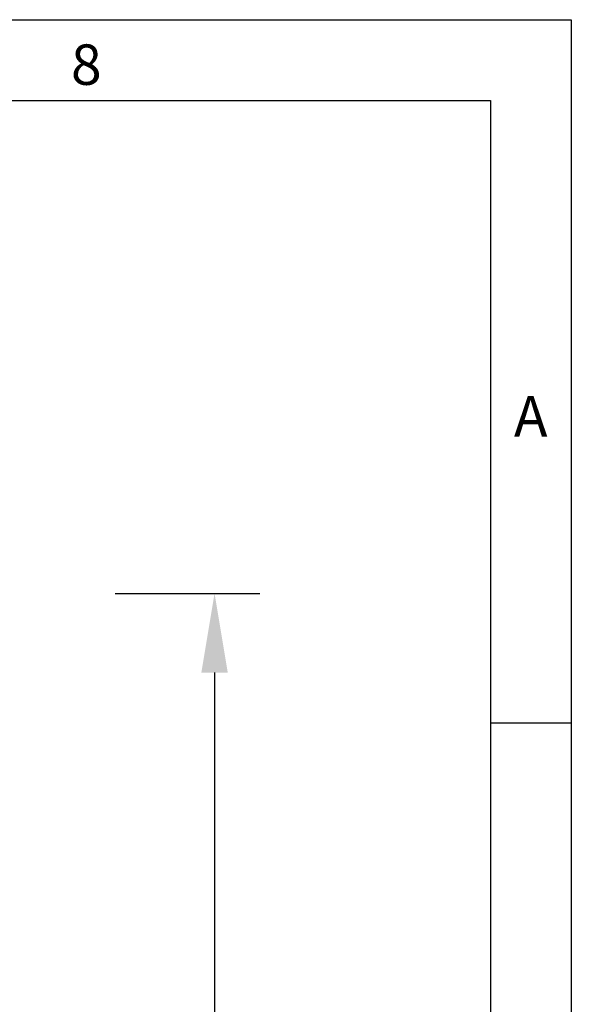
# Model space of a CAD drawing. Units: millimetres. Extents: x 75 to 2100, y 0 to 1460.
# Drawn here: x 1904 to 2075, y 1156 to 1460 of the extents above; entities that cross this region are included whole.
import ezdxf

# ---------------------------------------------------------------- set-up
doc = ezdxf.new("R2010")
doc.units = ezdxf.units.MM
doc.header["$LTSCALE"] = 5
doc.header["$PDSIZE"] = -1
doc.linetypes.add('SLD-Durchgehend', pattern=[0])
doc.layers.get('0').update_dxf_attribs({"color": 1, "linetype": 'SLD-Durchgehend', "lineweight": 25})
doc.layers.add('DIMENSION', color=3, linetype='SLD-Durchgehend', lineweight=25)
doc.styles.add('BEMSTIL', font='isocp3.shx', dxfattribs={"width": 0.8})
doc.styles.add('SLDTEXTSTYLE0', font='TXT', dxfattribs={"width": 0.605})
doc.dimstyles.new('BEMASS$0', dxfattribs={"dimscale": 10, "dimtxt": 3.5, "dimasz": 3.5, "dimexe": 2, "dimexo": 0, "dimgap": 1, "dimtad": 1, "dimdec": 1, "dimtxsty": 'BEMSTIL', "dimcen": 3, "dimclrd": 3, "dimclre": 3, "dimclrt": 4, "dimadec": 0, "dimazin": 0, "dimtfac": 1, "dimtdec": 1, "dimtofl": 0, "dimtmove": 0, "dimatfit": 0, "dimfxl": 1, "dimtolj": 1, "dimlwd": -1, "dimlwe": -1, "dimarcsym": 0})

# ---------------------------------------------------------------- blocks, each defined once
blk = doc.blocks.new('*D4')
at = {"layer": 'Defpoints', "color": 0, "transparency": 16777216}
for p in [(1898.85, 1282.62), (1887.6, 917.62), (1964.6, 917.62)]:
    blk.add_point(p, dxfattribs=at)
at = {"layer": 'DIMENSION', "color": 3, "transparency": 16777216}
for p, q in [((1933.85, 1282.62), (1978.6, 1282.62)), ((1964.6, 1258.12), (1964.6, 942.12)), ((1922.6, 917.62), (1978.6, 917.62))]:
    blk.add_line(p, q, dxfattribs=at)
for points in [[(1960.51, 1258.12), (1968.68, 1258.12), (1964.6, 1282.62)], [(1960.51, 942.12), (1968.68, 942.12), (1964.6, 917.62)]]:
    blk.add_solid(points, dxfattribs=at)
at = {"layer": 'DIMENSION', "color": 4, "transparency": 16777216, "insert": (1933.1, 1100.12), "char_height": 24.5, "attachment_point": 2, "rotation": 90, "style": 'BEMSTIL', "bg_fill": 3, "box_fill_scale": 1.1, "bg_fill_color": 256, "bg_fill_true_color": 13158600, "bg_fill_transparency": 0}
blk.add_mtext('\\A1;H', dxfattribs=at)

msp = doc.modelspace()

# ---------------------------------------------------------------- linework, layer by layer
for p, q in [((75, 1460), (2075, 1460)), ((2075, 1460), (2075, 25)), ((100, 1435), (2050, 1435)), ((2050, 1435), (2050, 50)), ((2075, 1242.5), (2050, 1242.5))]:
    msp.add_line(p, q)

# ---------------------------------------------------------------- texts
at = {"char_height": 12.5, "attachment_point": 2, "style": 'SLDTEXTSTYLE0'}
for s, insert in [('8', (1924.91, 1452.36)), ('A', (2062.43, 1343.61))]:
    msp.add_mtext(s, dxfattribs=dict(at, insert=insert))

# ---------------------------------------------------------------- dimensions: what is measured, and where the dimension line sits
at = {"layer": 'DIMENSION'}
dim = msp.add_linear_dim(base=(1964.6, 917.62), p1=(1898.85, 1282.62), p2=(1887.6, 917.62), angle=90, text='H', dimstyle='BEMASS$0', override={"dimscale": 7, "dimexo": 5, "dimtad": 3, "dimdec": 0, "dimpost": '', "dimdle": 1, "dimtofl": 1, "dimtfill": 1}, dxfattribs=at)
dim.commit()
dim.dimension.update_dxf_attribs({"geometry": '*D4', "text_midpoint": (1964.6, 1100.12), "dimtype": 160})

doc.saveas('drawing.dxf')
